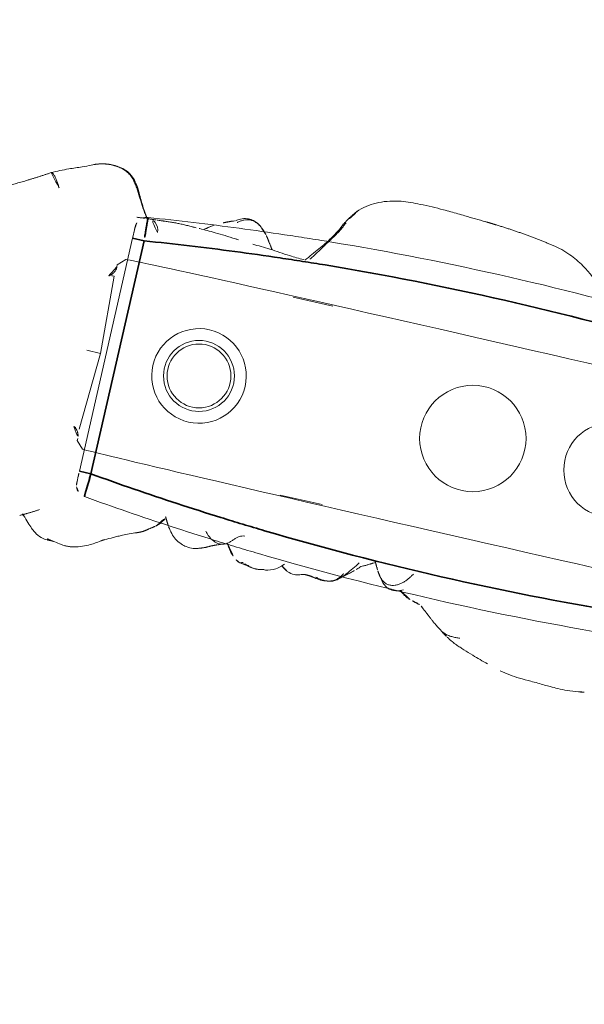
# Model space of a CAD drawing. Units: millimetres. Extents: x -605615582 to 17, y -1703671404 to 113.
# Drawn here: x -605611625 to -605611601, y -1703670455 to -1703670414 of the extents above; entities that cross this region are included whole.
import ezdxf

# ---------------------------------------------------------------- set-up
doc = ezdxf.new("R2010")
doc.units = ezdxf.units.MM
doc.layers.get('0').update_dxf_attribs({"lineweight": 9, "true_color": 0x1c1c1c})
doc.layers.get('Defpoints').update_dxf_attribs({"color": 3, "lineweight": 0})
doc.styles.add('2F обычный', font='Montserrat-Light.ttf', dxfattribs={"width": 0.8})
doc.dimstyles.new('stroitelniy3', dxfattribs={"dimtxt": 80, "dimasz": 30, "dimexe": 5, "dimexo": 10, "dimgap": 20, "dimtad": 1, "dimtoh": 1, "dimdec": 0, "dimrnd": 5, "dimtxsty": '2F обычный', "dimblk": 'ARCHTICK', "dimcen": 0.09, "dimdle": 2, "dimadec": 0, "dimazin": 2, "dimtfac": 1, "dimtdec": 0, "dimtmove": 1, "dimatfit": 3, "dimfxl": 10, "dimtfill": 1, "dimtolj": 1, "dimtzin": 0, "dimarcsym": 1})

# ---------------------------------------------------------------- blocks, each defined once
blk = doc.blocks.new('A$C561225A9')
at = {"color": 0, "linetype": 'Continuous', "lineweight": 18}
for p, q in [((90.52, 22.954), (92.342, 22.954)), ((101.223, 22.613), (100.926, 22.918)), ((101.223, 22.613), (101.221, 22.53)), ((101.079, 18.806), (101.253, 22.126)), ((101.679, 18.806), (101.079, 18.806)), ((101.253, 15.487), (101.079, 18.806)), ((100.926, 14.695), (101.223, 15)), ((101.221, 15.083), (101.223, 15)), ((91.945, 14.669), (93.661, 14.671))]:
    blk.add_line(p, q, dxfattribs=at)
for radius in [1.5, 1.35]:
    blk.add_circle((96.808, 18.806), radius, dxfattribs=at)
for start, end in [(0, 180), (180, 0)]:
    blk.add_arc((96.808, 18.806), 2, start, end, dxfattribs=at)
for centre, major_axis, ratio, start_param, end_param in [((84.924, 22.917), (16.002, 0), 0.005236, 0.005099, 3.136494), ((101.22, 21.523), (0.427, 0.448), 0.947539, 0.304029, 0.734715), ((101.22, 16.09), (-0.427, 0.448), 0.947539, 2.406878, 2.837563), ((84.924, 14.695), (16.002, 0), 0.005236, 3.146692, 6.278086), ((100.33, 13.291), (-0.04, 0.498), 0.931358, 1.521531, 3.330867)]:
    blk.add_ellipse(centre, major_axis=major_axis, ratio=ratio, start_param=start_param, end_param=end_param, dxfattribs=at)
for points, knots in [([(81.611, 28.124), (81.322, 28.186), (80.868, 28.258), (80.199, 28.266), (79.762, 28.295), (79.357, 28.311), (79.054, 28.317), (78.64, 28.319), (78.345, 28.285), (78.181, 28.259)], [0, 0, 0, 0, 0.23842, 0.377437, 0.55167, 0.62715, 0.734688, 0.855661, 1, 1, 1, 1]), ([(81.611, 28.124), (81.611, 28.126), (81.608, 28.129), (81.603, 28.122), (81.596, 28.112)], [0, 0, 0, 0, 0.249106, 1, 1, 1, 1]), ([(84.107, 27.24), (84.042, 27.285), (83.912, 27.358), (83.676, 27.468), (83.484, 27.54), (83.22, 27.634), (82.804, 27.777), (82.428, 27.895), (82.195, 27.965)], [0, 0, 0, 0, 0.184751, 0.286547, 0.369127, 0.453769, 0.659954, 1, 1, 1, 1]), ([(83.586, 27.164), (83.643, 27.172), (83.758, 27.181), (83.931, 27.181), (84.102, 27.16), (84.261, 27.114), (84.359, 27.068), (84.403, 27.043)], [0, 0, 0, 0, 0.204509, 0.409018, 0.613526, 0.818035, 1, 1, 1, 1]), ([(101.253, 26.997), (101.172, 27.01), (101.016, 27.028), (100.819, 27.071), (100.632, 27.073), (100.402, 27.046), (100.106, 26.974), (99.703, 26.791), (99.452, 26.639), (99.304, 26.529)], [0, 0, 0, 0, 0.201323, 0.338621, 0.413949, 0.483846, 0.645958, 0.779457, 1, 1, 1, 1]), ([(85.406, 26.264), (85.352, 26.311), (85.257, 26.392), (85.099, 26.52), (84.987, 26.609), (84.884, 26.692), (84.769, 26.786), (84.602, 26.912), (84.479, 26.995), (84.405, 27.041)], [0, 0, 0, 0, 0.244768, 0.37514, 0.489604, 0.585647, 0.686301, 0.816614, 1, 1, 1, 1]), ([(101.514, 26.954), (101.468, 26.968), (101.374, 26.985), (101.279, 26.996), (101.231, 26.999), (101.23, 26.999)], [0, 0, 0, 0, 0.498036, 0.996072, 1, 1, 1, 1]), ([(102.797, 26.149), (102.709, 26.231), (102.555, 26.397), (102.342, 26.61), (102.113, 26.803), (101.877, 26.949), (101.644, 26.995), (101.513, 26.997)], [0, 0, 0, 0, 0.190224, 0.354932, 0.486683, 0.722541, 1, 1, 1, 1]), ([(101.514, 26.954), (101.514, 26.961), (101.515, 26.971), (101.515, 26.985), (101.515, 26.995), (101.514, 26.997), (101.513, 26.997)], [0, 0, 0, 0, 0.25608, 0.51216, 0.76824, 1, 1, 1, 1]), ([(99.154, 26.443), (99.049, 26.389), (98.885, 26.305), (98.637, 26.18), (98.422, 26.075), (98.146, 25.94), (97.989, 25.881), (97.916, 25.862)], [0, 0, 0, 0, 0.230667, 0.351151, 0.471945, 0.677611, 1, 1, 1, 1]), ([(99.302, 26.523), (99.263, 26.506), (99.214, 26.48), (99.168, 26.452), (99.158, 26.446)], [0, 0, 0, 0, 0.792472, 1, 1, 1, 1]), ([(85.879, 26.072), (85.819, 26.082), (85.733, 26.098), (85.653, 26.125), (85.568, 26.151), (85.513, 26.181), (85.48, 26.203)], [0, 0, 0, 0, 0.313352, 0.50203, 0.68996, 1, 1, 1, 1]), ([(86.479, 25.76), (86.465, 25.781), (86.409, 25.829), (86.292, 25.902), (86.214, 25.951), (86.134, 25.994), (86.029, 26.037), (85.934, 26.063), (85.879, 26.073)], [0, 0, 0, 0, 0.351438, 0.52644, 0.589027, 0.653899, 0.789738, 1, 1, 1, 1]), ([(87.407, 25.435), (87.328, 25.562), (87.18, 25.72), (86.868, 25.84), (86.621, 25.805), (86.451, 25.753), (86.362, 25.697)], [0, 0, 0, 0, 0.26992, 0.448878, 0.668507, 1, 1, 1, 1]), ([(90.157, 26.039), (89.976, 26.086), (89.718, 26.087), (89.376, 26.028), (89.115, 25.873), (88.81, 25.516), (88.571, 25.21), (88.446, 25.006)], [0, 0, 0, 0, 0.29823, 0.408259, 0.493211, 0.693555, 1, 1, 1, 1]), ([(90.091, 26.005), (90.041, 26.019), (89.939, 26.041), (89.784, 26.061), (89.627, 26.062), (89.472, 26.036), (89.327, 25.977), (89.2, 25.888), (89.091, 25.776), (89.025, 25.674), (88.994, 25.613), (88.987, 25.597)], [0, 0, 0, 0, 0.120025, 0.240051, 0.360076, 0.480102, 0.600127, 0.720153, 0.840178, 0.960204, 1, 1, 1, 1]), ([(91.328, 26.038), (91.212, 26.078), (91.045, 26.113), (90.818, 26.071), (90.701, 26.025), (90.626, 26.007), (90.591, 26)], [0, 0, 0, 0, 0.317243, 0.508963, 0.695153, 1, 1, 1, 1]), ([(92.321, 26.179), (92.207, 26.194), (92.017, 26.141), (91.725, 25.979), (91.582, 25.839), (91.512, 25.763)], [0, 0, 0, 0, 0.551762, 0.790204, 1, 1, 1, 1]), ([(92.953, 26.191), (92.977, 26.19), (93.037, 26.18), (93.129, 26.145), (93.192, 26.105), (93.221, 26.082)], [0, 0, 0, 0, 0.247702, 0.623851, 1, 1, 1, 1]), ([(93.371, 26.13), (93.368, 26.13), (93.359, 26.131), (93.346, 26.129), (93.331, 26.124), (93.319, 26.117), (93.308, 26.11), (93.298, 26.104), (93.289, 26.1), (93.279, 26.095), (93.268, 26.092), (93.257, 26.09), (93.245, 26.088), (93.233, 26.085), (93.225, 26.083), (93.221, 26.082)], [0, 0, 0, 0, 0.058445, 0.136908, 0.215371, 0.293834, 0.372297, 0.450759, 0.529222, 0.607685, 0.686148, 0.764611, 0.843074, 0.921537, 1, 1, 1, 1]), ([(94.075, 25.418), (94.072, 25.423), (94.063, 25.44), (94.046, 25.469), (94.025, 25.504), (93.993, 25.558), (93.949, 25.627), (93.866, 25.746), (93.745, 25.883), (93.62, 25.992), (93.543, 26.044)], [0, 0, 0, 0, 0.013678, 0.038484, 0.066228, 0.098252, 0.177947, 0.281384, 0.573679, 1, 1, 1, 1]), ([(96.64, 25.311), (96.516, 25.5), (96.311, 25.739), (95.931, 25.93), (95.695, 25.971), (95.515, 25.984), (95.423, 25.969)], [0, 0, 0, 0, 0.282219, 0.461307, 0.672818, 1, 1, 1, 1]), ([(87.397, 25.436), (87.364, 25.47), (87.292, 25.533), (87.168, 25.604), (87.03, 25.639), (86.887, 25.635), (86.749, 25.596), (86.621, 25.532), (86.503, 25.45), (86.397, 25.355), (86.303, 25.249), (86.218, 25.135), (86.15, 25.038), (86.108, 24.983), (86.094, 24.966)], [0, 0, 0, 0, 0.087285, 0.17457, 0.261855, 0.34914, 0.436425, 0.52371, 0.610995, 0.69828, 0.785565, 0.87285, 0.960135, 1, 1, 1, 1]), ([(87.599, 25.157), (87.584, 25.185), (87.546, 25.248), (87.48, 25.343), (87.426, 25.406), (87.397, 25.436)], [0, 0, 0, 0, 0.278974, 0.639487, 1, 1, 1, 1]), ([(88.98, 25.718), (88.909, 25.66), (88.784, 25.555), (88.71, 25.505), (88.582, 25.38), (88.534, 25.334), (88.509, 25.311)], [0, 0, 0, 0, 0.42617, 0.727847, 0.861366, 1, 1, 1, 1]), ([(94.461, 25.598), (94.395, 25.572), (94.363, 25.555), (94.236, 25.507), (94.245, 25.508)], [0, 0, 0, 0, 0.698018, 1, 1, 1, 1]), ([(88.509, 25.311), (88.488, 25.293), (88.45, 25.26), (88.4, 25.203), (88.334, 25.132), (88.21, 25.065), (88.211, 25.086), (88.108, 25.025), (88.019, 24.976), (87.969, 24.947)], [0, 0, 0, 0, 0.113633, 0.214163, 0.345027, 0.497291, 0.723588, 0.866541, 1, 1, 1, 1]), ([(97.173, 25.4), (97.134, 25.371), (97.049, 25.29), (96.892, 25.087), (96.808, 24.914), (96.771, 24.832)], [0, 0, 0, 0, 0.287696, 0.630308, 1, 1, 1, 1]), ([(87.969, 24.947), (87.919, 24.918), (87.85, 24.877), (87.791, 24.846), (87.773, 24.836)], [0, 0, 0, 0, 0.699129, 1, 1, 1, 1]), ([(87.973, 24.949), (87.964, 24.944), (87.896, 24.901), (87.836, 24.845), (87.788, 24.791)], [0, 0, 0, 0, 0.129845, 1, 1, 1, 1]), ([(101.501, 22.071), (101.475, 22.083), (101.451, 22.097), (101.408, 22.128), (101.388, 22.144), (101.352, 22.18), (101.335, 22.198), (101.307, 22.236), (101.294, 22.256), (101.278, 22.286), (101.272, 22.297), (101.263, 22.317), (101.259, 22.328), (101.247, 22.359), (101.24, 22.38), (101.225, 22.444), (101.221, 22.487), (101.221, 22.53)], [0, 0, 0, 0, 0.125, 0.125, 0.25, 0.25, 0.375, 0.375, 0.5, 0.5, 0.5625, 0.5625, 0.625, 0.625, 0.75, 0.75, 1, 1, 1, 1]), ([(101.221, 15.083), (101.221, 15.104), (101.222, 15.126), (101.225, 15.158), (101.227, 15.169), (101.231, 15.191), (101.233, 15.201), (101.245, 15.255), (101.261, 15.296), (101.294, 15.356), (101.307, 15.376), (101.335, 15.414), (101.352, 15.433), (101.387, 15.468), (101.407, 15.485), (101.44, 15.508), (101.451, 15.515), (101.475, 15.529), (101.488, 15.536), (101.501, 15.542)], [0, 0, 0, 0, 0.125, 0.125, 0.1875, 0.1875, 0.25, 0.25, 0.5, 0.5, 0.625, 0.625, 0.75, 0.75, 0.875, 0.875, 0.9375, 0.9375, 1, 1, 1, 1]), ([(92.179, 11.102), (92.205, 11.154), (92.253, 11.259), (92.329, 11.414), (92.411, 11.565), (92.5, 11.713), (92.594, 11.857), (92.692, 12.001), (92.788, 12.146), (92.885, 12.292), (92.981, 12.439), (93.078, 12.586), (93.177, 12.732), (93.261, 12.854), (93.313, 12.927), (93.33, 12.952)], [0, 0, 0, 0, 0.079869, 0.159737, 0.239606, 0.319475, 0.399344, 0.479212, 0.559081, 0.63895, 0.718818, 0.798687, 0.878556, 0.958425, 1, 1, 1, 1]), ([(92.272, 11.177), (92.378, 11.415), (92.608, 11.851), (93.068, 12.446), (93.373, 12.837), (93.534, 13.037)], [0, 0, 0, 0, 0.353591, 0.668247, 1, 1, 1, 1]), ([(93.583, 13.026), (93.79, 13.019), (94.285, 12.996), (95.067, 12.901), (95.588, 12.878), (95.833, 12.871)], [0, 0, 0, 0, 0.268797, 0.646848, 1, 1, 1, 1]), ([(96.467, 12.818), (96.51, 12.815), (96.864, 12.792), (97.448, 12.742), (97.961, 12.728), (98.177, 12.724), (98.185, 12.724)], [0, 0, 0, 0, 0.069637, 0.571899, 0.984433, 1, 1, 1, 1]), ([(97.596, 12.451), (97.7, 12.507), (97.839, 12.593), (97.944, 12.681), (97.988, 12.721), (97.997, 12.729)], [0, 0, 0, 0, 0.607848, 0.920988, 1, 1, 1, 1]), ([(98.538, 12.72), (98.509, 12.721), (98.48, 12.721), (98.421, 12.723), (98.392, 12.724), (98.303, 12.726), (98.243, 12.728), (98.182, 12.73)], [0, 0, 0, 0, 0.25, 0.25, 0.5, 0.5, 1, 1, 1, 1]), ([(99.993, 12.777), (99.967, 12.775), (99.94, 12.773), (99.887, 12.768), (99.859, 12.766), (99.804, 12.761), (99.776, 12.759), (99.734, 12.755), (99.719, 12.753), (99.69, 12.751), (99.676, 12.75), (99.632, 12.746), (99.603, 12.743), (99.544, 12.738), (99.514, 12.736), (99.454, 12.731), (99.423, 12.729), (99.362, 12.725), (99.332, 12.723), (99.27, 12.72), (99.24, 12.719), (99.179, 12.717), (99.148, 12.716), (99.087, 12.715), (99.056, 12.715), (98.993, 12.714), (98.961, 12.714), (98.897, 12.714), (98.865, 12.714), (98.801, 12.714), (98.769, 12.715), (98.704, 12.716), (98.671, 12.716), (98.605, 12.718), (98.572, 12.719), (98.538, 12.72)], [0, 0, 0, 0, 0.0625, 0.0625, 0.125, 0.125, 0.1875, 0.1875, 0.21875, 0.21875, 0.25, 0.25, 0.3125, 0.3125, 0.375, 0.375, 0.4375, 0.4375, 0.5, 0.5, 0.5625, 0.5625, 0.625, 0.625, 0.6875, 0.6875, 0.75, 0.75, 0.8125, 0.8125, 0.875, 0.875, 0.9375, 0.9375, 1, 1, 1, 1]), ([(100.457, 12.808), (100.439, 12.807), (100.421, 12.805), (100.385, 12.803), (100.367, 12.802), (100.332, 12.8), (100.314, 12.799), (100.277, 12.796), (100.257, 12.795), (100.218, 12.792), (100.198, 12.791), (100.159, 12.788), (100.139, 12.787), (100.098, 12.784), (100.077, 12.783), (100.035, 12.78), (100.014, 12.778), (99.993, 12.777)], [0, 0, 0, 0, 0.125, 0.125, 0.25, 0.25, 0.375, 0.375, 0.5, 0.5, 0.625, 0.625, 0.75, 0.75, 0.875, 0.875, 1, 1, 1, 1]), ([(100.867, 12.848), (100.852, 12.848), (100.837, 12.847), (100.806, 12.844), (100.79, 12.843), (100.758, 12.839), (100.741, 12.838), (100.708, 12.834), (100.69, 12.832), (100.656, 12.828), (100.639, 12.826), (100.604, 12.823), (100.587, 12.821), (100.552, 12.818), (100.533, 12.816), (100.496, 12.812), (100.477, 12.81), (100.457, 12.808)], [0, 0, 0, 0, 0.125, 0.125, 0.25, 0.25, 0.375, 0.375, 0.5, 0.5, 0.625, 0.625, 0.75, 0.75, 0.875, 0.875, 1, 1, 1, 1]), ([(100.473, 12.739), (100.483, 12.727), (100.534, 12.66), (100.621, 12.534), (100.73, 12.359), (100.835, 12.181), (100.937, 12.001), (101.04, 11.821), (101.145, 11.642), (101.259, 11.467), (101.388, 11.304), (101.541, 11.163), (101.717, 11.056), (101.913, 10.986), (102.049, 10.957), (102.118, 10.947)], [0, 0, 0, 0, 0.018932, 0.100687, 0.182443, 0.264199, 0.345954, 0.42771, 0.509466, 0.591222, 0.672977, 0.754733, 0.836489, 0.918244, 1, 1, 1, 1]), ([(100.478, 12.733), (100.59, 12.555), (100.816, 12.195), (101.053, 11.698), (101.305, 11.343), (101.538, 11.124), (101.827, 10.988), (102.026, 10.943), (102.129, 10.932)], [0, 0, 0, 0, 0.263743, 0.521076, 0.645967, 0.766908, 0.884289, 1, 1, 1, 1]), ([(95.642, 12.09), (95.653, 12.081), (95.699, 12.046), (95.785, 11.991), (95.905, 11.934), (96.034, 11.9), (96.167, 11.89), (96.3, 11.908), (96.427, 11.953), (96.544, 12.02), (96.624, 12.082), (96.666, 12.119), (96.674, 12.127)], [0, 0, 0, 0, 0.03538, 0.152396, 0.269413, 0.38643, 0.503447, 0.620463, 0.73748, 0.854497, 0.971514, 1, 1, 1, 1]), ([(95.643, 12.089), (95.715, 12.028), (95.852, 11.942), (96.076, 11.865), (96.359, 11.861), (96.556, 11.94), (96.701, 12.021), (96.762, 12.062)], [0, 0, 0, 0, 0.198124, 0.34794, 0.507844, 0.783523, 1, 1, 1, 1]), ([(104.821, 11.817), (104.821, 11.817), (104.809, 11.812), (104.783, 11.811), (104.739, 11.836), (104.69, 11.878), (104.64, 11.93), (104.592, 11.988), (104.548, 12.05), (104.505, 12.111), (104.463, 12.173), (104.424, 12.235), (104.386, 12.297), (104.349, 12.359), (104.324, 12.4), (104.313, 12.422)], [0, 0, 0, 0, 0.000604, 0.083887, 0.16717, 0.250453, 0.333736, 0.417019, 0.500302, 0.583585, 0.666868, 0.750151, 0.833434, 0.916717, 1, 1, 1, 1]), ([(103.069, 11.056), (103.075, 11.058), (103.091, 11.065), (103.143, 11.09), (103.296, 11.162), (103.637, 11.31), (104.187, 11.51), (104.593, 11.703), (104.823, 11.818)], [0, 0, 0, 0, 0.032543, 0.066715, 0.143358, 0.345471, 0.628378, 1, 1, 1, 1]), ([(81.076, 11.441), (81.355, 11.13), (81.849, 10.712), (82.678, 10.281), (83.162, 10.142), (83.426, 10.095)], [0, 0, 0, 0, 0.440881, 0.705506, 1, 1, 1, 1]), ([(91.829, 10.528), (91.854, 10.557), (91.937, 10.658), (92.057, 10.848), (92.139, 11.017), (92.179, 11.102)], [0, 0, 0, 0, 0.170474, 0.585237, 1, 1, 1, 1]), ([(102.118, 10.947), (102.184, 10.937), (102.316, 10.926), (102.516, 10.93), (102.714, 10.956), (102.898, 11), (103.016, 11.037), (103.069, 11.056)], [0, 0, 0, 0, 0.206428, 0.412857, 0.619285, 0.825713, 1, 1, 1, 1]), ([(88.286, 9.652), (88.453, 9.647), (88.791, 9.641), (89.394, 9.65), (90.162, 9.676), (91.052, 9.922), (91.546, 10.258), (91.771, 10.466)], [0, 0, 0, 0, 0.133906, 0.272524, 0.493579, 0.74673, 1, 1, 1, 1]), ([(86.446, 9.749), (86.426, 9.75), (86.354, 9.753), (86.228, 9.76), (86.07, 9.772), (85.965, 9.78), (85.912, 9.785)], [0, 0, 0, 0, 0.111604, 0.407736, 0.703868, 1, 1, 1, 1]), ([(86.434, 9.75), (86.734, 9.736), (87.141, 9.716), (87.655, 9.682), (87.975, 9.664), (88.182, 9.655), (88.286, 9.652)], [0, 0, 0, 0, 0.498299, 0.663764, 0.828366, 1, 1, 1, 1])]:
    blk.add_open_spline(points, degree=3, knots=knots, dxfattribs=at)
for points, degree in [([(78.181, 28.259), (78.057, 28.242), (77.937, 28.214)], 2), ([(84.405, 27.042), (84.366, 27.084), (84.108, 27.24)], 2), ([(101.513, 26.997), (101.383, 26.991), (101.253, 26.997)], 2), ([(85.48, 26.203), (85.44, 26.222), (85.406, 26.264)], 2), ([(99.304, 26.529), (99.23, 26.485), (99.154, 26.443)], 2), ([(102.885, 26.244), (102.522, 26.059), (102.135, 25.822)], 2), ([(90.597, 26), (90.38, 25.989), (90.157, 26.039)], 2), ([(91.606, 25.852), (91.481, 25.957), (91.328, 26.038)], 2), ([(92.96, 26.191), (92.616, 26.274), (92.316, 26.179)], 2), ([(93.37, 26.13), (92.952, 26.146), (92.96, 26.191)], 2), ([(93.543, 26.044), (93.462, 26.099), (93.37, 26.13)], 2), ([(95.423, 25.969), (95.055, 25.905), (94.736, 25.714)], 2), ([(97.916, 25.862), (97.746, 25.803), (97.592, 25.704)], 2), ([(87.599, 25.158), (87.512, 25.303), (87.407, 25.435)], 2), ([(93.409, 24.981), (93.449, 24.982), (93.532, 24.998), (93.645, 25.051), (93.744, 25.13), (93.833, 25.221), (93.92, 25.317), (94.016, 25.409), (94.126, 25.485), (94.251, 25.533), (94.385, 25.545), (94.519, 25.525), (94.648, 25.482), (94.768, 25.419), (94.877, 25.34), (94.974, 25.247), (95.033, 25.179), (95.063, 25.144)], 3), ([(94.736, 25.714), (94.622, 25.663), (94.461, 25.598)], 2), ([(97.592, 25.704), (97.418, 25.574), (97.173, 25.4)], 2), ([(87.813, 24.762), (87.731, 24.91), (87.599, 25.158)], 2), ([(96.858, 24.932), (96.75, 25.134), (96.64, 25.311)], 2), ([(94.985, 12.911), (95.172, 12.625), (95.375, 12.349)], 2), ([(100.423, 12.809), (100.451, 12.772), (100.478, 12.733)], 2), ([(104.823, 11.818), (105.699, 12.359), (106.564, 12.806)], 2), ([(95.375, 12.349), (95.5, 12.208), (95.643, 12.089)], 2), ([(96.8, 12.081), (97.079, 12.169), (97.275, 12.286)], 2), ([(91.771, 10.466), (92.065, 10.792), (92.272, 11.177)], 2), ([(102.059, 10.942), (102.571, 10.868), (103.056, 11.051)], 2), ([(83.426, 10.095), (84.676, 9.868), (85.964, 9.783)], 2), ([(85.964, 9.783), (86.165, 9.765), (86.383, 9.752)], 2)]:
    blk.add_open_spline(points, degree=degree, dxfattribs=at)
blk = doc.blocks.new('*U402')
at = {"lineweight": 18, "rotation": 90}
blk.add_blockref('A$C561225A9', (18.177, -63.757), dxfattribs=at)
blk = doc.blocks.new('*U403')
at = {"color": 0, "linetype": 'ByBlock', "lineweight": -2, "transparency": 16777216, "rotation": 77.14285714285712}
blk.add_blockref('*U402', (2787.126, -501.345), dxfattribs=at)
blk = doc.blocks.new('A$C745C6913')
at = {"linetype": 'Continuous', "lineweight": 35}
for p, q in [((1.945, 31.838), (1.945, 31.338)), ((12.054, 31.338), (12.054, 31.838)), ((12.054, 31.338), (1.945, 31.338)), ((1.945, 0), (1.945, 0.5)), ((1.945, 0.5), (12.054, 0.5)), ((12.054, 0), (12.054, 0.5))]:
    blk.add_line(p, q, dxfattribs=at)
at = {"linetype": 'Continuous', "lineweight": 18}
for p, q in [((1.945, 31.838), (12.054, 31.838)), ((12.054, 0), (1.945, 0))]:
    blk.add_line(p, q, dxfattribs=at)
for centre, major_axis, start_param, end_param in [((1.441, 31.335), (0.5, 0), 1.894903, 3.019622), ((12.558, 31.335), (-0.5, 0), 3.263563, 4.356906), ((1.441, 0.503), (-0.5, 0), 0.12197, 1.170331), ((12.558, 0.503), (0.5, 0), 5.098342, 6.161215)]:
    blk.add_ellipse(centre, major_axis=major_axis, ratio=0.999986, start_param=start_param, end_param=end_param, dxfattribs=at)
at = {"linetype": 'Continuous', "lineweight": 18, "extrusion": (0, 0, -1)}
blk.add_ellipse((1.441, 0.503), major_axis=(-0.5, 0), ratio=0.999986, start_param=5.098342, end_param=6.161215, dxfattribs=at)
at = {"linetype": 'Continuous', "lineweight": 18}
for points, knots in [([(1.508, 31.836), (1.492, 31.836), (1.457, 31.836), (1.44, 31.836), (1.418, 31.835), (1.397, 31.833), (1.35, 31.828), (1.311, 31.818), (1.282, 31.808)], [0, 0, 0, 0, 0.216281, 0.508409, 0.60233, 0.660072, 0.757233, 1, 1, 1, 1]), ([(1.505, 31.836), (1.512, 31.836), (1.519, 31.836), (1.546, 31.837), (1.567, 31.837), (1.601, 31.837), (1.614, 31.837), (1.639, 31.837), (1.653, 31.837), (1.694, 31.837), (1.723, 31.837), (1.768, 31.837), (1.784, 31.838), (1.816, 31.838), (1.832, 31.838), (1.88, 31.838), (1.912, 31.838), (1.945, 31.838)], [0, 0, 0, 0, 0.076468, 0.076468, 0.261174, 0.261174, 0.353528, 0.353528, 0.445881, 0.445881, 0.630587, 0.630587, 0.72294, 0.72294, 0.815294, 0.815294, 1, 1, 1, 1]), ([(12.054, 31.838), (12.087, 31.838), (12.12, 31.838), (12.168, 31.838), (12.185, 31.838), (12.216, 31.838), (12.247, 31.837), (12.277, 31.837), (12.298, 31.837), (12.305, 31.837), (12.32, 31.837), (12.327, 31.837), (12.361, 31.837), (12.387, 31.837), (12.421, 31.837), (12.433, 31.837), (12.454, 31.837), (12.464, 31.837), (12.491, 31.836), (12.507, 31.836), (12.526, 31.836), (12.531, 31.836), (12.541, 31.836), (12.545, 31.836), (12.555, 31.835), (12.558, 31.835), (12.558, 31.835)], [0, 0, 0, 0, 0.125, 0.125, 0.1875, 0.1875, 0.25, 0.3125, 0.3125, 0.34375, 0.34375, 0.375, 0.375, 0.5, 0.5, 0.5625, 0.5625, 0.625, 0.625, 0.75, 0.75, 0.8125, 0.8125, 0.875, 0.875, 1, 1, 1, 1]), ([(12.491, 31.836), (12.507, 31.836), (12.542, 31.836), (12.559, 31.836), (12.581, 31.835), (12.603, 31.833), (12.65, 31.828), (12.688, 31.818), (12.717, 31.808)], [0, 0, 0, 0, 0.216281, 0.508409, 0.60233, 0.660072, 0.757233, 1, 1, 1, 1]), ([(0.945, 0.442), (0.866, 1.084), (0.756, 2.047), (0.656, 3.012), (0.592, 3.656), (0.561, 3.978), (0.414, 5.588), (0.315, 6.877), (0.079, 10.746), (0, 13.329), (0, 18.504), (0.079, 21.088), (0.256, 23.993), (0.277, 24.316), (0.321, 24.961), (0.392, 25.929), (0.473, 26.895), (0.65, 28.826), (0.788, 30.112), (0.945, 31.396)], [0, 0, 0, 0, 0.0625, 0.09375, 0.09375, 0.125, 0.125, 0.25, 0.25, 0.5, 0.5, 0.75, 0.75, 0.78125, 0.78125, 0.8125, 0.875, 0.875, 1, 1, 1, 1]), ([(13.054, 31.396), (13.212, 30.112), (13.349, 28.826), (13.526, 26.895), (13.608, 25.929), (13.678, 24.961), (13.722, 24.316), (13.743, 23.993), (13.92, 21.088), (13.999, 18.504), (13.999, 13.329), (13.92, 10.746), (13.684, 6.877), (13.586, 5.588), (13.438, 3.978), (13.407, 3.656), (13.343, 3.012), (13.244, 2.047), (13.133, 1.084), (13.054, 0.442)], [0, 0, 0, 0, 0.125, 0.125, 0.1875, 0.21875, 0.21875, 0.25, 0.25, 0.5, 0.5, 0.75, 0.75, 0.875, 0.875, 0.90625, 0.90625, 0.9375, 1, 1, 1, 1]), ([(1.508, 0.001), (1.492, 0.001), (1.457, 0.002), (1.44, 0.002), (1.418, 0.003), (1.397, 0.004), (1.347, 0.01), (1.296, 0.02), (1.26, 0.038), (1.254, 0.042)], [0, 0, 0, 0, 0.199079, 0.467972, 0.554423, 0.607573, 0.697005, 0.942035, 1, 1, 1, 1]), ([(1.945, 0), (1.912, 0), (1.879, 0), (1.831, 0), (1.815, 0), (1.783, 0), (1.752, 0), (1.723, 0), (1.701, 0), (1.694, 0), (1.68, 0), (1.673, 0), (1.638, 0.001), (1.613, 0.001), (1.578, 0.001), (1.567, 0.001), (1.546, 0.001), (1.536, 0.001), (1.508, 0.001), (1.493, 0.001), (1.474, 0.002), (1.468, 0.002), (1.458, 0.002), (1.454, 0.002), (1.445, 0.002), (1.441, 0.002), (1.441, 0.003)], [0, 0, 0, 0, 0.125, 0.125, 0.1875, 0.1875, 0.25, 0.3125, 0.3125, 0.34375, 0.34375, 0.375, 0.375, 0.5, 0.5, 0.5625, 0.5625, 0.625, 0.625, 0.75, 0.75, 0.8125, 0.8125, 0.875, 0.875, 1, 1, 1, 1]), ([(12.494, 0.001), (12.487, 0.001), (12.48, 0.001), (12.454, 0.001), (12.433, 0.001), (12.398, 0.001), (12.386, 0.001), (12.36, 0.001), (12.347, 0), (12.306, 0), (12.277, 0), (12.231, 0), (12.215, 0), (12.184, 0), (12.168, 0), (12.12, 0), (12.087, 0), (12.054, 0)], [0, 0, 0, 0, 0.076468, 0.076468, 0.261174, 0.261174, 0.353528, 0.353528, 0.445881, 0.445881, 0.630587, 0.630587, 0.72294, 0.72294, 0.815294, 0.815294, 1, 1, 1, 1]), ([(12.491, 0.001), (12.507, 0.001), (12.542, 0.002), (12.56, 0.002), (12.581, 0.003), (12.603, 0.004), (12.652, 0.01), (12.704, 0.02), (12.739, 0.038), (12.746, 0.042)], [0, 0, 0, 0, 0.199079, 0.467972, 0.554423, 0.607573, 0.697005, 0.942035, 1, 1, 1, 1])]:
    blk.add_open_spline(points, degree=3, knots=knots, dxfattribs=at)
for points in [[(12.732, 31.802), (12.694, 31.82), (12.654, 31.825)], [(1.247, 0.044), (1.294, 0.021), (1.345, 0.013)]]:
    blk.add_open_spline(points, degree=2, dxfattribs=at)
at = {"linetype": 'Continuous', "lineweight": 35}
for points, knots in [([(1.945, 31.338), (1.879, 31.342), (1.815, 31.346), (1.719, 31.351), (1.687, 31.353), (1.624, 31.357), (1.593, 31.359), (1.502, 31.364), (1.445, 31.368), (1.377, 31.372), (1.364, 31.373), (1.337, 31.374), (1.324, 31.375), (1.286, 31.377), (1.262, 31.379), (1.192, 31.383), (1.151, 31.385), (1.105, 31.388), (1.096, 31.388), (1.079, 31.389), (1.055, 31.39), (1.02, 31.392), (0.998, 31.394), (0.984, 31.394), (0.979, 31.394), (0.971, 31.395), (0.968, 31.395), (0.952, 31.396), (0.945, 31.396), (0.945, 31.396)], [0, 0, 0, 0, 0.125, 0.125, 0.1875, 0.1875, 0.25, 0.25, 0.375, 0.375, 0.40625, 0.40625, 0.4375, 0.4375, 0.5, 0.5, 0.625, 0.625, 0.65625, 0.65625, 0.6875, 0.75, 0.8125, 0.8125, 0.84375, 0.84375, 0.875, 0.875, 1, 1, 1, 1]), ([(1.945, 31.338), (1.788, 30.059), (1.65, 28.778), (1.473, 26.854), (1.392, 25.891), (1.322, 24.927), (1.277, 24.285), (1.256, 23.963), (1.079, 21.069), (1, 18.494), (1, 13.339), (1.079, 10.766), (1.315, 6.911), (1.414, 5.627), (1.562, 4.023), (1.592, 3.702), (1.656, 3.061), (1.756, 2.1), (1.867, 1.14), (1.945, 0.5)], [0, 0, 0, 0, 0.125, 0.125, 0.1875, 0.21875, 0.21875, 0.25, 0.25, 0.5, 0.5, 0.75, 0.75, 0.875, 0.875, 0.90625, 0.90625, 0.9375, 1, 1, 1, 1]), ([(13.054, 31.396), (13.054, 31.396), (13.048, 31.396), (13.029, 31.395), (13.021, 31.395), (13.007, 31.394), (13.001, 31.394), (12.99, 31.393), (12.984, 31.393), (12.953, 31.391), (12.922, 31.389), (12.877, 31.387), (12.867, 31.386), (12.848, 31.385), (12.838, 31.384), (12.806, 31.383), (12.784, 31.381), (12.715, 31.377), (12.665, 31.374), (12.596, 31.37), (12.582, 31.369), (12.554, 31.368), (12.512, 31.365), (12.438, 31.361), (12.377, 31.357), (12.33, 31.354), (12.314, 31.353), (12.282, 31.352), (12.266, 31.351), (12.185, 31.346), (12.12, 31.342), (12.054, 31.338)], [0, 0, 0, 0, 0.125, 0.125, 0.1875, 0.1875, 0.21875, 0.21875, 0.25, 0.25, 0.375, 0.375, 0.40625, 0.40625, 0.4375, 0.4375, 0.5, 0.5, 0.625, 0.625, 0.65625, 0.65625, 0.6875, 0.75, 0.8125, 0.8125, 0.84375, 0.84375, 0.875, 0.875, 1, 1, 1, 1]), ([(12.054, 0.5), (12.133, 1.14), (12.243, 2.1), (12.343, 3.061), (12.407, 3.702), (12.438, 4.023), (12.585, 5.627), (12.684, 6.911), (12.92, 10.766), (12.999, 13.339), (12.999, 18.494), (12.92, 21.069), (12.743, 23.963), (12.722, 24.285), (12.678, 24.927), (12.608, 25.891), (12.526, 26.854), (12.349, 28.778), (12.211, 30.059), (12.054, 31.338)], [0, 0, 0, 0, 0.0625, 0.09375, 0.09375, 0.125, 0.125, 0.25, 0.25, 0.5, 0.5, 0.75, 0.75, 0.78125, 0.78125, 0.8125, 0.875, 0.875, 1, 1, 1, 1]), ([(0.945, 0.442), (0.945, 0.442), (0.952, 0.442), (0.971, 0.443), (0.978, 0.443), (0.993, 0.444), (0.998, 0.444), (1.009, 0.445), (1.015, 0.445), (1.046, 0.447), (1.077, 0.448), (1.122, 0.451), (1.132, 0.452), (1.151, 0.453), (1.162, 0.453), (1.193, 0.455), (1.215, 0.456), (1.284, 0.46), (1.335, 0.463), (1.403, 0.467), (1.417, 0.468), (1.445, 0.47), (1.488, 0.472), (1.561, 0.477), (1.623, 0.48), (1.67, 0.483), (1.685, 0.484), (1.717, 0.486), (1.734, 0.487), (1.814, 0.492), (1.879, 0.496), (1.945, 0.5)], [0, 0, 0, 0, 0.125, 0.125, 0.1875, 0.1875, 0.21875, 0.21875, 0.25, 0.25, 0.375, 0.375, 0.40625, 0.40625, 0.4375, 0.4375, 0.5, 0.5, 0.625, 0.625, 0.65625, 0.65625, 0.6875, 0.75, 0.8125, 0.8125, 0.84375, 0.84375, 0.875, 0.875, 1, 1, 1, 1]), ([(12.054, 0.5), (12.12, 0.496), (12.185, 0.492), (12.281, 0.486), (12.312, 0.484), (12.375, 0.481), (12.406, 0.479), (12.497, 0.473), (12.554, 0.47), (12.622, 0.466), (12.636, 0.465), (12.662, 0.463), (12.675, 0.463), (12.713, 0.46), (12.738, 0.459), (12.807, 0.455), (12.848, 0.453), (12.894, 0.45), (12.903, 0.45), (12.92, 0.449), (12.944, 0.447), (12.979, 0.445), (13.001, 0.444), (13.016, 0.443), (13.02, 0.443), (13.028, 0.443), (13.032, 0.443), (13.048, 0.442), (13.054, 0.442), (13.054, 0.442)], [0, 0, 0, 0, 0.125, 0.125, 0.1875, 0.1875, 0.25, 0.25, 0.375, 0.375, 0.40625, 0.40625, 0.4375, 0.4375, 0.5, 0.5, 0.625, 0.625, 0.65625, 0.65625, 0.6875, 0.75, 0.8125, 0.8125, 0.84375, 0.84375, 0.875, 0.875, 1, 1, 1, 1])]:
    blk.add_open_spline(points, degree=3, knots=knots, dxfattribs=at)
blk = doc.blocks.new('*U396')
at = {"lineweight": 18}
for centre, radius in [((0, 0), 2.25), ((0, -6), 2)]:
    blk.add_circle(centre, radius, dxfattribs=at)
blk.add_blockref('A$C745C6913', (-7, -15.919), dxfattribs=at)
blk = doc.blocks.new('*U397')
at = {"color": 0, "linetype": 'ByBlock', "lineweight": -2, "transparency": 16777216, "rotation": 77.14285714285712}
blk.add_blockref('*U396', (2766.349, -497.249), dxfattribs=at)
blk = doc.blocks.new('_ArchTick')
at = {"color": 0, "linetype": 'ByBlock', "const_width": 0.15}
blk.add_lwpolyline([(-0.5, -0.5), (0.5, 0.5)], dxfattribs=at)
blk = doc.blocks.new('*D405')
at = {"color": 0, "lineweight": -2, "transparency": 16777216}
for p, q in [((-605611508.069, -1703670177.334), (-605611685.584, -1703670258.126)), ((-605611354.183, -1703670177.334), (-605611508.069, -1703670177.334)), ((-605612140.667, -1703670465.246), (-605611685.584, -1703670258.126))]:
    blk.add_line(p, q, dxfattribs=at)
at = {"layer": 'Defpoints', "color": 0, "lineweight": 30, "transparency": 16777216}
for p in [(-605611685.584, -1703670258.126), (-605612140.667, -1703670465.246)]:
    blk.add_point(p, dxfattribs=at)
at = {"color": 0, "lineweight": -2, "transparency": 16777216, "xscale": 25, "yscale": 25, "zscale": 25}
for p, rotation in [((-605611685.584, -1703670258.126), 204.471503679134), ((-605612140.667, -1703670465.246), 24.47150367913405)]:
    blk.add_blockref('_ArchTick', p, dxfattribs=dict(at, rotation=rotation))
at = {"color": 0, "transparency": 16777216, "insert": (-605611421.126, -1703670131.977), "char_height": 50, "attachment_point": 5, "style": '2F обычный', "bg_fill": 3, "box_fill_scale": 1.1, "bg_fill_color": 256, "bg_fill_true_color": 13158600, "bg_fill_transparency": 0}
blk.add_mtext('\\A1;∅500', dxfattribs=at)
blk = doc.blocks.new('*D406')
at = {"color": 0, "lineweight": -2, "transparency": 16777216}
for p, q in [((-605611467.334, -1703670300.288), (-605611516.866, -1703670307.11)), ((-605611309.22, -1703670300.288), (-605611467.334, -1703670300.288)), ((-605612309.385, -1703670416.262), (-605611516.866, -1703670307.11))]:
    blk.add_line(p, q, dxfattribs=at)
at = {"layer": 'Defpoints', "color": 0, "lineweight": 30, "transparency": 16777216}
for p in [(-605611516.866, -1703670307.11), (-605612309.385, -1703670416.262)]:
    blk.add_point(p, dxfattribs=at)
at = {"color": 0, "lineweight": -2, "transparency": 16777216, "xscale": 25, "yscale": 25, "zscale": 25}
for p, rotation in [((-605611516.866, -1703670307.11), 187.8419233257287), ((-605612309.385, -1703670416.262), 7.841923325728724)]:
    blk.add_blockref('_ArchTick', p, dxfattribs=dict(at, rotation=rotation))
at = {"color": 0, "transparency": 16777216, "insert": (-605611378.277, -1703670254.931), "char_height": 50, "attachment_point": 5, "style": '2F обычный', "bg_fill": 3, "box_fill_scale": 1.1, "bg_fill_color": 256, "bg_fill_true_color": 13158600, "bg_fill_transparency": 0}
blk.add_mtext('\\A1;∅800', dxfattribs=at)

msp = doc.modelspace()

# ---------------------------------------------------------------- linework, layer by layer
at = {"layer": 'Defpoints', "color": 4, "lineweight": 30}
msp.add_circle((-605611913.126, -1703670361.686), 400, dxfattribs=at)

# ---------------------------------------------------------------- block references
at = {"lineweight": 18}
for name in ['*U403', '*U397']:
    msp.add_blockref(name, (-605614372.062, -1703669934.034), dxfattribs=at)

# ---------------------------------------------------------------- next in the draw order: dimensions: what is measured, and where the dimension line sits
at = {"color": 252}
dim = msp.add_diameter_dim_2p(p1=(-605612140.667, -1703670465.246), p2=(-605611685.584, -1703670258.126), dimstyle='stroitelniy3', override={"dimtxt": 50, "dimasz": 25}, dxfattribs=at)
dim.commit()
dim.dimension.update_dxf_attribs({"geometry": '*D405', "text_midpoint": (-605611508.069, -1703670177.334), "dimtype": 163})

# ---------------------------------------------------------------- next in the draw order: dimensions: what is measured, and where the dimension line sits
dim = msp.add_diameter_dim_2p(p1=(-605612309.385, -1703670416.262), p2=(-605611516.866, -1703670307.11), dimstyle='stroitelniy3', override={"dimtxt": 50, "dimasz": 25}, dxfattribs=at)
dim.commit()
dim.dimension.update_dxf_attribs({"geometry": '*D406', "text_midpoint": (-605611378.277, -1703670254.931)})

doc.saveas('drawing.dxf')
